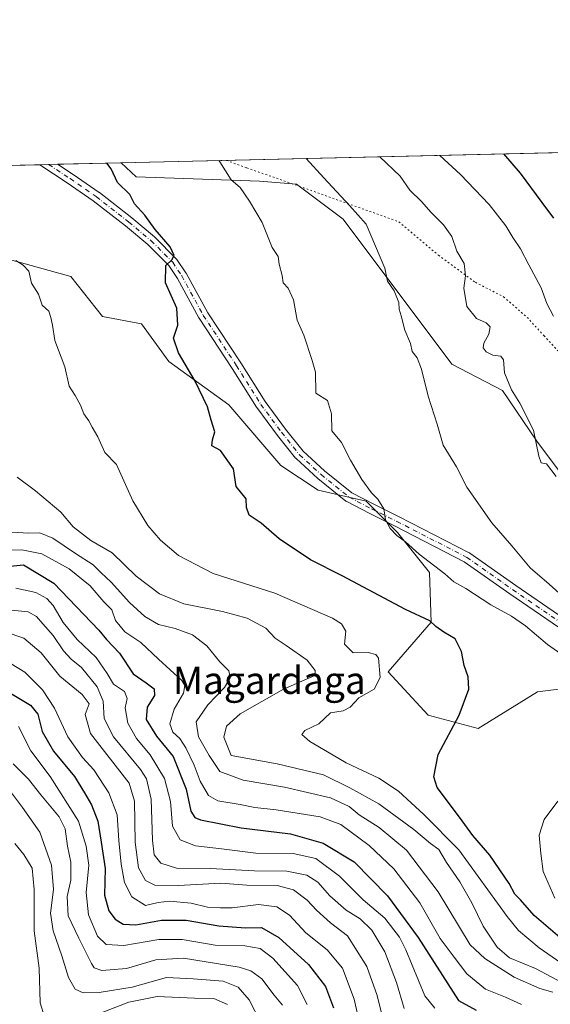
# Model space of a CAD drawing. Units: metres. Extents: x 658457 to 661919, y 4737190 to 4739586.
# Drawn here: x 660024 to 660180, y 4739296 to 4739586 of the extents above; entities that cross this region are included whole.
import ezdxf
from ezdxf.enums import TextEntityAlignment as Align

# ---------------------------------------------------------------- set-up
doc = ezdxf.new("R2010")
doc.units = ezdxf.units.M
doc.header["$MEASUREMENT"] = 0
doc.linetypes.add('DGN Style 4', pattern=[2.6384748266838614, 1.318413404963828, -0.6592067024819142, 0.001648016756204785, -0.6592067024819142])
doc.linetypes.add('DGN Style 5', pattern=[1.1536117293433497, 0.4944050268614355, -0.6592067024819142])
for name, color, linetype, lineweight in [('Arbolado forestal CxS', 92, 'Continuous', 0), ('Comarca CxS', 21, 'Continuous', 0), ('Comunidad Autónoma CxS', 142, 'Continuous', 0), ('Curva de nivel maestra', 30, 'Continuous', 30), ('Curva de nivel normal', 30, 'Continuous', 0), ('Entidad de ámbito territorial CxS', 92, 'Continuous', 0), ('Espacio natural protegido CxS', 121, 'Continuous', 0), ('Matorral CxS', 135, 'Continuous', 0), ('Municipio CxS', 4, 'Continuous', 0), ('Pista no pavimentada Cxs', 111, 'Continuous', 0), ('Pista no pavimentada eje', 91, 'DGN Style 4', 0), ('Provincia CxS', 1, 'Continuous', 0), ('Texto cartográfico', 7, 'Continuous', 0), ('Vía pecuaria eje', 92, 'DGN Style 5', 0)]:
    doc.layers.add(name, color=color, linetype=linetype, lineweight=lineweight)
doc.styles.add('Style-Arial', font='txt')

# ---------------------------------------------------------------- blocks, each defined once
blk = doc.blocks.new('*U10')
at = {"layer": 'Arbolado forestal CxS', "color": 92, "linetype": 'Continuous', "lineweight": 0}
blk.add_polyline3d([(660195.6463000001, 4739435.6359, 1065.078299999994), (660176.2764999998, 4739461.623500001, 1064.317800000004), (660166.2046999997, 4739476.509299999, 1063.543600000005), (660151.3108999999, 4739484.2271, 1061.132800000007), (660119.2613000004, 4739526.9135, 1058.532999999996), (660105.5455, 4739537.216499999, 1057.545100000003), (660094.7138999999, 4739538.091499999, 1055.781300000002), (660058.4583000002, 4739539.3069, 1050.228900000002), (660053.9928000001, 4739543.460000001, 1049.956300000005), (660362.4214000005, 4739550.6293, 1119.210200000001)], dxfattribs=at)

msp = doc.modelspace()

# ---------------------------------------------------------------- linework, layer by layer
at = {"layer": 'Arbolado forestal CxS', "color": 92, "linetype": 'Continuous', "lineweight": 0, "extrusion": (-0.238182483972817, -0.005536365659343128, 0.9712046401165023), "elevation": -182433.4227837086, "flags": 128}
msp.add_lwpolyline([(-4722925.309813151, 748090.3349369058), (-4722925.309813151, 748379.517391202)], dxfattribs=at)
at = {"layer": 'Arbolado forestal CxS', "color": 92, "linetype": 'Continuous', "lineweight": 0}
for points in [[(660053.9927000003, 4739543.460100001, 1049.956300000005), (660058.4583000002, 4739539.3069, 1050.228900000002), (660094.7138999999, 4739538.091499999, 1055.781300000002), (660105.5455, 4739537.216499999, 1057.545100000003), (660119.2613000004, 4739526.9135, 1058.532999999996), (660151.3108999999, 4739484.2271, 1061.132800000007), (660166.2046999997, 4739476.509299999, 1063.543600000005), (660176.2764999998, 4739461.623500001, 1064.317800000004), (660195.6463000001, 4739435.6359, 1065.078299999994), (660210.4929000001, 4739429.186899999, 1067.281300000002), (660218.9029000001, 4739425.0449, 1068.266099999993), (660224.3487000001, 4739415.074899999, 1066.304399999994), (660219.0317000002, 4739404.074300001, 1062.677200000006), (660198.5591000002, 4739390.6117, 1056.135200000004)], [(660021.2267000005, 4739515.061699999, 1044.209499999997), (660039.1984999999, 4739509.9987, 1045.988299999997), (660048.5201000003, 4739498.262700001, 1046.600999999995), (660060.0321000004, 4739496.1417, 1048.058999999994), (660068.0619000001, 4739484.9937, 1048.815100000007), (660085.6776999999, 4739472.291099999, 1050.674499999994), (660100.9413000002, 4739454.416300001, 1051.539600000004), (660112.0040999996, 4739447.193299999, 1052.914300000004), (660126.0998999998, 4739443.895300001, 1054.295599999998), (660135.3299000004, 4739434.699300001, 1054.666100000002), (660144.6517000003, 4739422.9625, 1054.277600000001), (660145.1836999999, 4739408.362700001, 1049.947499999995), (660132.5698999995, 4739393.692299999, 1044.419899999994), (660144.2755000005, 4739380.997500001, 1047.520999999993), (660159.0295000002, 4739377.088300001, 1050.234299999996), (660176.4231000004, 4739387.895099999, 1052.266699999993), (660198.5591000002, 4739390.6117, 1056.135200000004)], [(660021.2267000005, 4739515.061699999, 1044.209499999997), (660039.1984999999, 4739509.9987, 1045.988299999997), (660048.5201000003, 4739498.262700001, 1046.600999999995), (660060.0321000004, 4739496.1417, 1048.058999999994), (660068.0619000001, 4739484.9937, 1048.815100000007), (660085.6776999999, 4739472.291099999, 1050.674499999994), (660100.9413000002, 4739454.416300001, 1051.539600000004), (660112.0040999996, 4739447.193299999, 1052.914300000004), (660126.0998999998, 4739443.895300001, 1054.295599999998), (660135.3299000004, 4739434.699300001, 1054.666100000002), (660144.6517000003, 4739422.9625, 1054.277600000001), (660145.1836999999, 4739408.362700001, 1049.947499999995), (660132.5698999995, 4739393.692299999, 1044.419899999994), (660144.2755000005, 4739380.997500001, 1047.520999999993), (660159.0295000002, 4739377.088300001, 1050.234299999996), (660176.4231000004, 4739387.895099999, 1052.266699999993), (660198.5591000002, 4739390.6117, 1056.135200000004)]]:
    msp.add_polyline3d(points, dxfattribs=at)
at = {"layer": 'Comarca CxS', "color": 21, "linetype": 'Continuous', "lineweight": 0, "flags": 128}
msp.add_lwpolyline([(660063.086166865, 4737229.090633145), (658510.3200012028, 4737193.009982613), (658495.00760366, 4737858.098766037), (658468.2082999997, 4739022.1174), (658457.0600012005, 4739506.339982591), (660214.4236450413, 4739547.189115792), (661864.7400012282, 4739585.549982591), (661876.7435000003, 4739075.668299999), (661877.9233999995, 4739025.552900001), (661879.1850000004, 4738971.960100001), (661918.1198084974, 4737318.103975364), (661919.2000012262, 4737272.219982616)], close=True, dxfattribs=at)
at = {"layer": 'Comunidad Autónoma CxS', "color": 142, "linetype": 'Continuous', "lineweight": 0, "flags": 128}
msp.add_lwpolyline([(660063.086166865, 4737229.090633145), (658510.3200012028, 4737193.009982613), (658495.00760366, 4737858.098766037), (658468.2082999997, 4739022.1174), (658457.0600012005, 4739506.339982591), (660214.4236450413, 4739547.189115792), (661864.7400012282, 4739585.549982591), (661876.7435000003, 4739075.668299999), (661877.9233999995, 4739025.552900001), (661879.1850000004, 4738971.960100001), (661918.1198084974, 4737318.103975364), (661919.2000012262, 4737272.219982616)], close=True, dxfattribs=at)
at = {"layer": 'Curva de nivel maestra', "color": 30, "linetype": 'Continuous', "lineweight": 30, "flags": 128}
for points, elevation in [([(660184.4199999999, 4739314.420100001), (660175.4400000004, 4739322.040100001), (660171.4500000002, 4739326.630100001), (660169.7699999996, 4739328.370100001), (660168.0899999999, 4739331.5001), (660162.3899999997, 4739339.800100001), (660157.4500000002, 4739345.620100001), (660153.4800000006, 4739350.950099999), (660146.9100000003, 4739359.7401), (660146, 4739362.8201), (660147.2400000002, 4739369.440099999), (660153.4400000004, 4739381.020099999), (660156.2999999998, 4739388.6601), (660156.0700000003, 4739392.280099999), (660154.8499999996, 4739395.590100001), (660154.0800000001, 4739399.7301), (660152.2699999996, 4739403.440099999), (660148.9199999999, 4739405.450099999), (660146.5499999998, 4739407.090100001), (660144.7699999996, 4739408.710100001), (660137.6200000001, 4739412.090100001), (660118.9699999997, 4739422.020099999), (660109.6799999997, 4739426.640100001), (660100.5199999996, 4739432.840100001), (660095.1900000004, 4739437.5001), (660091.6600000003, 4739439.8301), (660090.9100000003, 4739442.040100001), (660090.7699999996, 4739444.610099999), (660087.8799999999, 4739448.290100001), (660087.04, 4739453.440099999), (660083.2100000001, 4739458.840100001), (660080.6900000004, 4739460.2401), (660080.9000000004, 4739462.0001), (660081.5599999997, 4739464.3301), (660080.4900000002, 4739467.800100001), (660079.4400000004, 4739471.690099999), (660075.8200000003, 4739479.2301), (660070.8600000005, 4739487.600099999), (660069.4500000002, 4739491.860099999), (660070.6699999999, 4739495.7301), (660070.4000000004, 4739500.7401), (660067.0899999999, 4739508.200099999), (660067.1900000004, 4739513.270099999), (660068.9699999997, 4739514.890100001), (660069.6500000004, 4739516.1601), (660068.4400000004, 4739518.7601), (660064.0599999997, 4739523.800100001), (660061.0300000003, 4739528.030099999), (660057.9699999997, 4739531.4101), (660056.5800000001, 4739534.1601), (660052.9100000003, 4739537.640100001), (660051.0800000001, 4739541.700099999), (660049.7814999997, 4739543.3621)], 1050), ([(660166.4135999996, 4739546.073100001), (660171.3700000001, 4739540.390100001), (660177.7000000002, 4739531.7401), (660181.1699999999, 4739527.130100001)], 1075), ([(660017.4900000002, 4739424.450099999), (660025.2599999999, 4739425.1601), (660034.2300000006, 4739419.790100001), (660047.4199999999, 4739406.040100001), (660049.7100000001, 4739403.270099999), (660053.5199999996, 4739399.2501), (660057.5099999999, 4739393.190099999), (660061.4100000003, 4739390.4801), (660063.6799999997, 4739388.7501), (660063.7800000003, 4739386.7401), (660061.7000000002, 4739383.380100001), (660061.3899999997, 4739379.670100001), (660064.3899999997, 4739374.8301), (660069.2999999998, 4739368.850099999), (660073.0899999999, 4739359.2401), (660074.4900000002, 4739352.800100001), (660075.6399999997, 4739350.9101), (660077.3899999997, 4739350.200099999), (660089.2800000003, 4739347.8101), (660103.8499999996, 4739346.090100001), (660113.4299999997, 4739343.380100001), (660122.5300000003, 4739337.890100001), (660132.3300000001, 4739327.860099999), (660141.4000000004, 4739315.590100001), (660153.2599999999, 4739297.0801), (660158.4000000004, 4739294.1801)], 1025), ([(660020.9600000001, 4739387.770099999), (660027.3899999997, 4739383.940099999), (660029.5499999998, 4739381.2401), (660030.7999999998, 4739376.190099999), (660034.1500000004, 4739370.4301), (660040.3200000003, 4739362.9101), (660043.2199999997, 4739358.130100001), (660045.2699999996, 4739354.630100001), (660047.1399999997, 4739349.8301), (660048.1799999997, 4739343.670100001), (660049.2699999996, 4739335.890100001), (660049.0999999996, 4739328.090100001), (660050.4000000004, 4739323.470100001), (660052.2800000003, 4739321.020099999), (660054.6399999997, 4739319.530099999), (660058.3399999999, 4739319.350099999), (660065.8499999996, 4739320.7401), (660073.1299999999, 4739320.6601), (660082.7599999999, 4739319.0601), (660090.5899999999, 4739318.460100001), (660095.2599999999, 4739318.4901), (660100.4199999999, 4739315.630100001), (660109.0899999999, 4739307.6601), (660114.0899999999, 4739301.170100001), (660116.5, 4739294.9101)], 1000)]:
    msp.add_lwpolyline(points, dxfattribs=dict(at, elevation=elevation))
at = {"layer": 'Curva de nivel normal', "color": 30, "linetype": 'Continuous', "lineweight": 0, "flags": 128}
for points, elevation in [([(660082.7059000004, 4739544.127599999), (660083, 4739543.780099999), (660086.3700000001, 4739538.420100001), (660089.0300000003, 4739536.1601), (660091.7699999996, 4739532.220100001), (660095.5099999999, 4739525.920100001), (660098.3899999997, 4739518.550100001), (660100.2300000006, 4739515.870100001), (660100.4800000006, 4739513.670100001), (660101.3300000001, 4739510.3201), (660101.6200000001, 4739508.110099999), (660103.1799999997, 4739506.600099999), (660104.7000000002, 4739503.200099999), (660105.7800000003, 4739497.210100001), (660107.7599999999, 4739492.720100001), (660110.2300000006, 4739485.3301), (660111.1399999997, 4739481.8301), (660111.2599999999, 4739475.6801), (660114.7100000001, 4739473.520099999), (660115.8799999999, 4739469.670100001), (660116, 4739464.630100001), (660118.7800000003, 4739461.210100001), (660121.5, 4739456.040100001), (660124.79, 4739450.350099999), (660127.6699999999, 4739446.4101), (660129.5, 4739444.4801), (660131.2999999998, 4739441.710100001), (660131.75, 4739438.4901), (660133.1100000005, 4739435.850099999), (660135.0999999996, 4739433.840100001), (660137.5999999996, 4739432.0101), (660141.6500000004, 4739428.390100001), (660149.1699999999, 4739422.5801), (660151.8300000001, 4739420.2401), (660155.3799999999, 4739418.2601), (660162.7800000003, 4739413.420100001), (660168.7800000003, 4739410.140100001), (660172.9199999999, 4739407.290100001), (660179.4299999997, 4739401.8101), (660187.2699999996, 4739396.280099999)], 1055), ([(660108.4464999996, 4739544.7258), (660113.6500000004, 4739539.050100001), (660121.1699999999, 4739530.9301), (660126.0999999996, 4739525.360099999), (660131.5599999997, 4739512.420100001), (660132.3099999997, 4739508.690099999), (660134.2800000003, 4739505.7601), (660135.6399999997, 4739502.380100001), (660135.75, 4739500.380100001), (660136.3899999997, 4739498.4801), (660137.4299999997, 4739494.190099999), (660139.1399999997, 4739490.3301), (660139.6399999997, 4739488.0001), (660141.0899999999, 4739486.0701), (660142.3700000001, 4739482.800100001), (660144.2599999999, 4739474.8101), (660146.9500000002, 4739466.5601), (660148.6799999997, 4739460.390100001), (660152.5899999999, 4739454.0001), (660155.6600000003, 4739448.0601), (660163.0199999996, 4739437.530099999), (660168.8899999997, 4739430.770099999), (660174.3200000003, 4739424.3301), (660179.9000000004, 4739419.5101), (660184.9100000003, 4739414.9901)], 1060), ([(660130.1357000006, 4739545.230000001), (660136.0999999996, 4739539.5701), (660138.9199999999, 4739535.390100001), (660142.4000000004, 4739531.9801), (660145.0700000003, 4739528.960100001), (660148.8200000003, 4739525.1801), (660151.2199999997, 4739521.780099999), (660152.7699999996, 4739517.5001), (660154.8700000001, 4739513.870100001), (660155.3300000001, 4739510.200099999), (660154.7699999996, 4739506.5801), (660155.6699999999, 4739501.210100001), (660158.5099999999, 4739497.700099999), (660161.3600000005, 4739496.4301), (660162.5099999999, 4739495.2501), (660162.1600000003, 4739493.0601), (660160.6900000004, 4739490.4001), (660160.5099999999, 4739489.0701), (660161.3399999999, 4739487.850099999), (660163.3600000005, 4739486.860099999), (660165.6600000003, 4739486.610099999), (660166.4800000006, 4739485.460100001), (660166.7800000003, 4739481.670100001), (660168.7800000003, 4739476.670100001), (660171.2999999998, 4739472.800100001), (660175.3200000003, 4739464.8201), (660176.8600000005, 4739457.130100001), (660177.54, 4739455.2501), (660179.0999999996, 4739454.890100001), (660181.9699999997, 4739451.2301)], 1065), ([(660147.6995999999, 4739545.638300001), (660153.8600000005, 4739539.9801), (660162.2300000006, 4739531.200099999), (660167.1900000004, 4739524.940099999), (660169.2199999997, 4739521.470100001), (660171.4600000001, 4739518.200099999), (660173.8600000005, 4739513.450099999), (660177.5, 4739506.6801), (660179.1600000003, 4739502.090100001), (660181.2000000002, 4739498.370100001)], 1070), ([(660023.0499999998, 4739514.720100001), (660025.2199999997, 4739513.350099999), (660026.9199999999, 4739511.5801), (660027.7000000002, 4739508.100099999), (660029.7000000002, 4739504.770099999), (660030.7999999998, 4739501.540100001), (660032.7599999999, 4739499.850099999), (660033.3200000003, 4739498.0001), (660033.8600000005, 4739495.670100001), (660034.4800000006, 4739491.1501), (660037.4500000002, 4739483.460100001), (660038.7100000001, 4739477.790100001), (660040.4600000001, 4739475.030099999), (660042.0499999998, 4739472.130100001), (660043.04, 4739469.620100001), (660044.5599999997, 4739467.590100001), (660045.5199999996, 4739465.6601), (660047.1799999997, 4739462.840100001), (660049.25, 4739458.2301), (660052.6799999997, 4739454.7601), (660057.4600000001, 4739444.0001), (660061.8499999996, 4739436.800100001), (660065.5700000003, 4739432.450099999), (660070.8499999996, 4739427.950099999), (660081.0700000003, 4739422.6801), (660099.2599999999, 4739416.850099999), (660116.1600000003, 4739409.4801), (660118.7999999998, 4739407.880100001), (660120.1399999997, 4739405.6601), (660119.7000000002, 4739401.870100001), (660122.29, 4739399.360099999), (660126.6399999997, 4739399.380100001), (660128.9299999997, 4739398.8101), (660129.6799999997, 4739397.7501), (660130.2000000002, 4739392.050100001), (660128.4600000001, 4739388.6501), (660123.9299999997, 4739386.040100001), (660121.3600000005, 4739383.360099999), (660119.3099999997, 4739382.2501), (660115.5800000001, 4739381.6601), (660112.1500000004, 4739378.4801), (660108.0599999997, 4739376.5001), (660107.1500000004, 4739375.280099999), (660109.4900000002, 4739373.2501), (660114.7400000002, 4739370.2401), (660120.1900000004, 4739366.940099999), (660129.75, 4739362.460100001), (660135.5599999997, 4739358.620100001), (660143, 4739351.7401), (660153.2999999998, 4739341.370100001), (660167.5300000003, 4739321.8201), (660170.9000000004, 4739317.630100001), (660176.9299999997, 4739312.5801), (660189.6399999997, 4739303.7401)], 1045), ([(660023.4100000003, 4739451.0101), (660028.8799999999, 4739447.0001), (660036.25, 4739440.6601), (660039.9400000004, 4739436.4001), (660045.0800000001, 4739432.360099999), (660051.4100000003, 4739428.7401), (660058.4699999997, 4739421.840100001), (660065.2999999998, 4739416.710100001), (660072.4400000004, 4739413.7501), (660083.8300000001, 4739411.5001), (660091.0700000003, 4739409.4801), (660096.5499999998, 4739406.5801), (660099.3099999997, 4739403.640100001), (660102.5800000001, 4739401.520099999), (660108.7699999996, 4739397.1801), (660111.0800000001, 4739394.130100001), (660110.9299999997, 4739392.6801), (660101.7999999998, 4739388.6801), (660088.9699999997, 4739381.340100001), (660085.0199999996, 4739377.7601), (660084.1799999997, 4739374.5001), (660086.4199999999, 4739369.1601), (660099.9299999997, 4739366.710100001), (660113.5300000003, 4739363.460100001), (660121.2999999998, 4739359.610099999), (660129.7999999998, 4739354.870100001), (660140.1299999999, 4739347.340100001), (660145.0300000003, 4739343.2501), (660147.4199999999, 4739341.450099999), (660149.6799999997, 4739337.610099999), (660153.6399999997, 4739331.9801), (660157.1799999997, 4739325.8201), (660160.5099999999, 4739318.960100001), (660164.5599999997, 4739312.780099999), (660168.2100000001, 4739309.640100001), (660175.8200000003, 4739306.5101), (660185.4500000002, 4739301.360099999)], 1040), ([(660021.9100000003, 4739434.8301), (660026.9000000004, 4739434.520099999), (660030.1299999999, 4739434.590100001), (660033.9100000003, 4739433.020099999), (660040.6200000001, 4739428.5001), (660045.7800000003, 4739425.2301), (660048.0999999996, 4739422.840100001), (660051.0700000003, 4739420.140100001), (660056.4299999997, 4739414.170100001), (660060.9500000002, 4739410.020099999), (660064.9600000001, 4739407.700099999), (660069.9199999999, 4739406.450099999), (660075.0300000003, 4739404.5701), (660079.2599999999, 4739401.370100001), (660083.0499999998, 4739396.630100001), (660085.6500000004, 4739394.0001), (660086.0899999999, 4739391.950099999), (660084.4199999999, 4739389.130100001), (660079.5499999998, 4739384.0701), (660076.0899999999, 4739378.9901), (660076.7599999999, 4739374.630100001), (660079.8600000005, 4739369.090100001), (660083.0800000001, 4739364.4301), (660089.9400000004, 4739361.8301), (660102.04, 4739359.780099999), (660115.5599999997, 4739356.640100001), (660121.0499999998, 4739354.100099999), (660124.0099999999, 4739351.690099999), (660129.9100000003, 4739347.970100001), (660137.9000000004, 4739341.2401), (660147.25, 4739329.040100001), (660156.6600000003, 4739313.460100001), (660160.9500000002, 4739309.4101), (660169.6399999997, 4739303.9301), (660177.1200000001, 4739300.620100001), (660181, 4739299.540100001)], 1035), ([(660020.4199999999, 4739429.5701), (660024.7999999998, 4739429.590100001), (660030.6600000003, 4739428.4101), (660038.7800000003, 4739424.0001), (660044.9299999997, 4739419.0101), (660048.9699999997, 4739414.370100001), (660051.2400000002, 4739411.940099999), (660052.3899999997, 4739408.800100001), (660055.0899999999, 4739405.5001), (660059.7699999996, 4739402.360099999), (660065.04, 4739397.4901), (660071.8200000003, 4739391.1501), (660072.7400000002, 4739389.7401), (660072.3099999997, 4739387.4801), (660069.6399999997, 4739382.7501), (660068.3600000005, 4739378.440099999), (660069.1900000004, 4739376.030099999), (660071.2400000002, 4739374.130100001), (660073.0300000003, 4739371.360099999), (660075.4600000001, 4739366.270099999), (660077.2199999997, 4739361.540100001), (660079.6600000003, 4739357.380100001), (660082.4900000002, 4739355.800100001), (660089.0599999997, 4739354.720100001), (660093.3799999999, 4739353.840100001), (660099.5899999999, 4739353.130100001), (660112.5899999999, 4739351.0601), (660118.6600000003, 4739348.790100001), (660126.9500000002, 4739342.670100001), (660134.1699999999, 4739335.7501), (660141.8200000003, 4739325.7501), (660147.79, 4739315.3301), (660151.9199999999, 4739309.8201), (660155.7000000002, 4739304.920100001), (660161.1799999997, 4739300.4101), (660167.04, 4739298.050100001), (660171.7100000001, 4739295.860099999)], 1030), ([(660023.0499999998, 4739418.370100001), (660028.9000000004, 4739417.040100001), (660032.1200000001, 4739415.3101), (660034.0199999996, 4739413.200099999), (660036.9900000002, 4739408.220100001), (660041.0999999996, 4739403.200099999), (660046.6399999997, 4739397.920100001), (660049.8700000001, 4739393.2401), (660051.7400000002, 4739390.0801), (660054.9600000001, 4739387.9801), (660055.8099999997, 4739385.9301), (660055.2100000001, 4739383.140100001), (660056.0099999999, 4739378.590100001), (660058.5199999996, 4739374.0801), (660062.5999999996, 4739369.3301), (660066.7199999997, 4739362.3301), (660068.5700000003, 4739355.5801), (660069.1500000004, 4739348.3301), (660071.3399999999, 4739344.300100001), (660075.8799999999, 4739342.540100001), (660083.5599999997, 4739341.6801), (660093.6500000004, 4739340.390100001), (660104.5800000001, 4739340.3201), (660111.2999999998, 4739338.860099999), (660118.2699999996, 4739333.610099999), (660125.1799999997, 4739326.700099999), (660131.5999999996, 4739321.300100001), (660135.8799999999, 4739315.700099999), (660137.7000000002, 4739312.0001), (660143.3600000005, 4739298.4801), (660146.2599999999, 4739294.8201)], 1020), ([(660019.7300000006, 4739412.040100001), (660026.6299999999, 4739411.340100001), (660029.1600000003, 4739410.030099999), (660030.9699999997, 4739407.8301), (660034, 4739404.4101), (660037.0599999997, 4739399.9301), (660039.3499999996, 4739397.4901), (660042.3899999997, 4739394.9801), (660046.9800000006, 4739389.290100001), (660048.7300000006, 4739385.140100001), (660049.0700000003, 4739380.0001), (660051.7699999996, 4739374.600099999), (660059.7400000002, 4739365.0101), (660061.4400000004, 4739362.2501), (660062.8499999996, 4739356.3201), (660063.2100000001, 4739344.2501), (660063.7699999996, 4739339.870100001), (660065.6399999997, 4739337.5001), (660070.2800000003, 4739335.9901), (660080.1699999999, 4739335.850099999), (660093.2599999999, 4739335.2401), (660102.75, 4739335.110099999), (660108.6500000004, 4739333.9301), (660111.8099999997, 4739331.880100001), (660115.4199999999, 4739327.8301), (660120.1799999997, 4739323.590100001), (660124.3399999999, 4739321.0801), (660127.7400000002, 4739317.7501), (660131.5599999997, 4739311.380100001), (660135.04, 4739302.3301), (660137.25, 4739294.7301)], 1015), ([(660019.9500000002, 4739405.520099999), (660025.4400000004, 4739403.620100001), (660030.54, 4739399.360099999), (660035.9699999997, 4739392.4801), (660042.5800000001, 4739387.0601), (660044.6100000005, 4739384.280099999), (660043.4699999997, 4739381.1601), (660044.9900000002, 4739375.5801), (660056.4199999999, 4739360.9901), (660057.9500000002, 4739355.670100001), (660058.1699999999, 4739343.620100001), (660059.1699999999, 4739336.120100001), (660061.1799999997, 4739332.390100001), (660063.9199999999, 4739330.970100001), (660070.9299999997, 4739330.860099999), (660083.3600000005, 4739331.5801), (660091.0099999999, 4739330.950099999), (660099.9000000004, 4739330.850099999), (660104.75, 4739329.600099999), (660108.7699999996, 4739326.620100001), (660111.4800000006, 4739323.620100001), (660115.5800000001, 4739319.9301), (660120.5800000001, 4739316.050100001), (660126.2800000003, 4739307.0601), (660129.3300000001, 4739298.5601), (660131.2400000002, 4739290.610099999)], 1010), ([(660019.4000000004, 4739397.420100001), (660025.7100000001, 4739393.600099999), (660030.8700000001, 4739388.4001), (660034.4100000003, 4739383.020099999), (660038.3200000003, 4739374.640100001), (660042.6399999997, 4739368.540100001), (660045.9400000004, 4739364.920100001), (660050.4199999999, 4739358.140100001), (660052.8899999997, 4739351.6501), (660053.3499999996, 4739344.1501), (660054.0700000003, 4739337.1601), (660055.0499999998, 4739331.790100001), (660057.1200000001, 4739327.550100001), (660061.1600000003, 4739325.020099999), (660064.9299999997, 4739325.920100001), (660068.2599999999, 4739326.3301), (660074.6200000001, 4739325.700099999), (660079.4500000002, 4739324.5101), (660083.2699999996, 4739324.340100001), (660086.6699999999, 4739324.350099999), (660094.3799999999, 4739325.280099999), (660099.7599999999, 4739324.600099999), (660103.5, 4739322.1601), (660108.3700000001, 4739316.960100001), (660114.5700000003, 4739312.0001), (660119.1500000004, 4739306.540100001), (660122.54, 4739297.470100001), (660124.8600000005, 4739287.0101)], 1005), ([(660023.8399999999, 4739377.610099999), (660027.4400000004, 4739370.520099999), (660033.1900000004, 4739362.9301), (660041.4400000004, 4739349.850099999), (660043.7300000006, 4739342.470100001), (660044.4800000006, 4739336.880100001), (660043.7599999999, 4739328.8301), (660044.3700000001, 4739322.290100001), (660047.0300000003, 4739316.030099999), (660049.5899999999, 4739313.540100001), (660054.8300000001, 4739313.2501), (660065.1200000001, 4739314.9801), (660071.9600000001, 4739315.030099999), (660081.6699999999, 4739313.3301), (660090.3799999999, 4739313.190099999), (660094.9299999997, 4739312.340100001), (660098.6100000005, 4739309.470100001), (660105.8799999999, 4739301.460100001), (660108.7300000006, 4739295.860099999)], 995), ([(660022.2800000003, 4739366.700099999), (660026.7400000002, 4739362.1501), (660030.3799999999, 4739357.520099999), (660035.75, 4739351.100099999), (660037.5700000003, 4739347.5701), (660038.2699999996, 4739342.4101), (660039.1799999997, 4739337.7601), (660039.1799999997, 4739332.4801), (660038.1600000003, 4739327.700099999), (660038.4600000001, 4739322.0001), (660041.5700000003, 4739315.4101), (660045.2599999999, 4739307.9301), (660046.1299999999, 4739306.6801), (660048.3300000001, 4739305.920100001), (660055.5899999999, 4739306.470100001), (660064.2599999999, 4739309.030099999), (660072.3799999999, 4739309.4801), (660088.75, 4739306.840100001), (660092.1200000001, 4739305.8201), (660095.3899999997, 4739303.4301), (660099.0199999996, 4739298.6801), (660101.4400000004, 4739295.670100001)], 990), ([(660020.0300000003, 4739360.540100001), (660025, 4739353.840100001), (660030.1500000004, 4739346.530099999), (660033.5700000003, 4739336.880100001), (660034.1600000003, 4739329.670100001), (660033.2599999999, 4739322.720100001), (660033.9900000002, 4739317.530099999), (660036.5899999999, 4739310.2501), (660038.5300000003, 4739303.790100001), (660040.4800000006, 4739300.4001), (660042.8099999997, 4739299.350099999), (660047.5700000003, 4739299.4001), (660057.25, 4739301.0101), (660067.3099999997, 4739303.8101), (660075.2300000006, 4739303.4801), (660084.0099999999, 4739302.7601), (660088.4600000001, 4739301.0001), (660091.6900000004, 4739297.2601), (660095.0700000003, 4739290.550100001)], 985), ([(660182.4299999997, 4739355.670100001), (660178.4100000003, 4739350.3301), (660176.9299999997, 4739345.670100001), (660177.4100000003, 4739340.3301), (660178.1100000005, 4739335.0001), (660181.5099999999, 4739327.140100001)], 1055), ([(660022.7199999997, 4739343.2501), (660025.4199999999, 4739339.970100001), (660027.8099999997, 4739335.970100001), (660028.4699999997, 4739329.710100001), (660028.4500000002, 4739317.520099999), (660029.8799999999, 4739306.620100001), (660030.25, 4739296.340100001), (660031.4400000004, 4739292.2601)], 980), ([(660046.8200000003, 4739292.9901), (660056.3200000003, 4739296.620100001), (660064.5899999999, 4739298.200099999), (660075.5899999999, 4739297.7601), (660081.2599999999, 4739297.700099999), (660085.3200000003, 4739295.860099999)], 980)]:
    msp.add_lwpolyline(points, dxfattribs=dict(at, elevation=elevation))
at = {"layer": 'Entidad de ámbito territorial CxS', "color": 92, "linetype": 'Continuous', "lineweight": 0, "flags": 128}
msp.add_lwpolyline([(658457.0600012005, 4739506.339982591), (660214.4236450413, 4739547.189115792)], dxfattribs=at)
at = {"layer": 'Espacio natural protegido CxS', "color": 121, "linetype": 'Continuous', "lineweight": 0, "flags": 128}
msp.add_lwpolyline([(658457.0600012005, 4739506.339982591), (660214.4236450413, 4739547.189115792), (661864.7400012282, 4739585.549982591)], dxfattribs=at)
msp.add_lwpolyline([(658457.0600012005, 4739506.339982591), (660214.4236450413, 4739547.189115792), (661864.7400012282, 4739585.549982591)], dxfattribs=at)
at = {"layer": 'Matorral CxS', "color": 135, "linetype": 'Continuous', "lineweight": 0, "extrusion": (-0.1246410486622428, -0.002897231492975032, 0.99219766933714), "elevation": -94959.61221716247, "flags": 128}
msp.add_lwpolyline([(-4722925.015009351, 764118.9698512177), (-4722925.015009352, 764137.788422166)], dxfattribs=at)
at = {"layer": 'Matorral CxS', "color": 135, "linetype": 'Continuous', "lineweight": 0, "extrusion": (0.02859139447903295, 0.0006645947081888579, 0.9995909615815952), "elevation": 23067.82991442696, "flags": 128}
msp.add_lwpolyline([(4722925.038144955, -769530.1000369104), (4722925.038144955, -769645.8099008506)], dxfattribs=at)
at = {"layer": 'Matorral CxS', "color": 135, "linetype": 'Continuous', "lineweight": 0, "extrusion": (-0.06126663252180536, -0.001424101906511992, 0.9981204194250302), "elevation": -46142.17625813373, "flags": 128}
msp.add_lwpolyline([(-4722925.222828511, 768606.5004615986), (-4722925.222828512, 768609.1390321857)], dxfattribs=at)
at = {"layer": 'Matorral CxS', "color": 135, "linetype": 'Continuous', "lineweight": 0, "extrusion": (-0.09264763836945908, -0.002153696003422682, 0.9956966288474048), "elevation": -70315.14723202575, "flags": 128}
msp.add_lwpolyline([(-4722923.863886902, 766784.0148703894), (-4722923.863886901, 766786.6596631487)], dxfattribs=at)
at = {"layer": 'Matorral CxS', "color": 135, "linetype": 'Continuous', "lineweight": 0}
for points in [[(659914.4293000001, 4739540.2159, 1050.512400000007), (660053.9928000001, 4739543.460000001, 1049.956300000005), (660058.4583000002, 4739539.3069, 1050.228900000002), (660094.7138999999, 4739538.091499999, 1055.781300000002), (660105.5455, 4739537.216499999, 1057.545100000003), (660119.2613000004, 4739526.9135, 1058.532999999996), (660151.3108999999, 4739484.2271, 1061.132800000007), (660166.2046999997, 4739476.509299999, 1063.543600000005), (660176.2764999998, 4739461.623500001, 1064.317800000004), (660195.6463000001, 4739435.6359, 1065.078299999994)], [(660053.9927000003, 4739543.460100001, 1049.956300000005), (660058.4583000002, 4739539.3069, 1050.228900000002), (660094.7138999999, 4739538.091499999, 1055.781300000002), (660105.5455, 4739537.216499999, 1057.545100000003), (660119.2613000004, 4739526.9135, 1058.532999999996), (660151.3108999999, 4739484.2271, 1061.132800000007), (660166.2046999997, 4739476.509299999, 1063.543600000005), (660176.2764999998, 4739461.623500001, 1064.317800000004), (660195.6463000001, 4739435.6359, 1065.078299999994), (660210.4929000001, 4739429.186899999, 1067.281300000002), (660218.9029000001, 4739425.0449, 1068.266099999993), (660224.3487000001, 4739415.074899999, 1066.304399999994), (660219.0317000002, 4739404.074300001, 1062.677200000006), (660198.5591000002, 4739390.6117, 1056.135200000004)], [(660198.5591000002, 4739390.6117, 1056.135200000004), (660176.4231000004, 4739387.895099999, 1052.266699999993), (660159.0295000002, 4739377.088300001, 1050.234299999996), (660144.2755000005, 4739380.997500001, 1047.520999999993), (660132.5698999995, 4739393.692299999, 1044.419899999994), (660145.1836999999, 4739408.362700001, 1049.947499999995), (660144.6517000003, 4739422.9625, 1054.277600000001), (660135.3299000004, 4739434.699300001, 1054.666100000002), (660126.0998999998, 4739443.895300001, 1054.295599999998), (660112.0040999996, 4739447.193299999, 1052.914300000004), (660100.9413000002, 4739454.416300001, 1051.539600000004), (660085.6776999999, 4739472.291099999, 1050.674499999994), (660068.0619000001, 4739484.9937, 1048.815100000007), (660060.0321000004, 4739496.1417, 1048.058999999994), (660048.5201000003, 4739498.262700001, 1046.600999999995), (660039.1984999999, 4739509.9987, 1045.988299999997), (660021.2267000005, 4739515.061699999, 1044.209499999997)], [(660021.2267000005, 4739515.061699999, 1044.209499999997), (660039.1984999999, 4739509.9987, 1045.988299999997), (660048.5201000003, 4739498.262700001, 1046.600999999995), (660060.0321000004, 4739496.1417, 1048.058999999994), (660068.0619000001, 4739484.9937, 1048.815100000007), (660085.6776999999, 4739472.291099999, 1050.674499999994), (660100.9413000002, 4739454.416300001, 1051.539600000004), (660112.0040999996, 4739447.193299999, 1052.914300000004), (660126.0998999998, 4739443.895300001, 1054.295599999998), (660135.3299000004, 4739434.699300001, 1054.666100000002), (660144.6517000003, 4739422.9625, 1054.277600000001), (660145.1836999999, 4739408.362700001, 1049.947499999995), (660132.5698999995, 4739393.692299999, 1044.419899999994), (660144.2755000005, 4739380.997500001, 1047.520999999993), (660159.0295000002, 4739377.088300001, 1050.234299999996), (660176.4231000004, 4739387.895099999, 1052.266699999993), (660198.5591000002, 4739390.6117, 1056.135200000004)]]:
    msp.add_polyline3d(points, dxfattribs=at)
at = {"layer": 'Municipio CxS', "color": 4, "linetype": 'Continuous', "lineweight": 0, "flags": 128}
msp.add_lwpolyline([(658457.0600012005, 4739506.339982591), (660214.4236450413, 4739547.189115792)], dxfattribs=at)
at = {"layer": 'Pista no pavimentada Cxs', "color": 111, "linetype": 'Continuous', "lineweight": 0, "extrusion": (-0.1149962952385493, -0.002673113517153563, 0.9933623239007673), "elevation": -87529.85669726183, "flags": 128}
msp.add_lwpolyline([(-4722924.543387663, 765003.265070265), (-4722924.543387664, 765008.5672870785)], dxfattribs=at)
at = {"layer": 'Pista no pavimentada Cxs', "color": 111, "linetype": 'Continuous', "lineweight": 0}
for points in [[(660182.6365, 4739406.852299999, 1057.207399999999), (660168.3403000003, 4739416.6479, 1057.602499999994), (660154.9243000001, 4739426.117699999, 1056.952900000004), (660134.3876999998, 4739436.649499999, 1056.406199999998), (660126.9757000003, 4739440.355699999, 1054.931800000006), (660120.3504999997, 4739443.8005, 1055.075200000007), (660120.2925000006, 4739443.8323, 1055.085900000006), (660120.1009000001, 4739443.9637, 1055.112200000003), (660111.8875000002, 4739450.5877, 1054.228199999998), (660111.8267000001, 4739450.6403, 1054.230100000001), (660105.4767000005, 4739456.461100001, 1053.673899999995), (660105.3410999998, 4739456.602700001, 1053.615000000005), (660105.3189000003, 4739456.629899999, 1053.603900000002), (660100.0273000002, 4739463.2445, 1052.852100000004), (660093.9084999999, 4739471.489700001, 1052.637700000007), (660093.8428999997, 4739471.585899999, 1052.619399999996), (660086.7083000002, 4739482.9483, 1051.770499999999), (660076.9282999998, 4739497.750499999, 1051.559200000003), (660076.8809000002, 4739497.827299999, 1051.558499999999), (660076.8630999997, 4739497.859099999, 1051.5576), (660070.5449000001, 4739509.442299999, 1050.490399999995), (660068.0182999996, 4739513.232100001, 1050.317599999995), (660061.8192999996, 4739519.431100001, 1050.474300000002), (660055.2761000004, 4739524.927300001, 1050.104399999997), (660045.8073000005, 4739532.292099999, 1048.568299999999), (660038.1829000004, 4739537.5503, 1048.368900000001), (660030.0604999998, 4739542.903700001, 1047.443799999994), (660035.3260000005, 4739543.0261, 1048.053700000004), (660039.8598999997, 4739540.037699999, 1049.332399999999), (660047.5459000004, 4739534.737299999, 1050.338900000002), (660047.6152999997, 4739534.6865, 1050.337599999999), (660057.1403000001, 4739527.278100001, 1050.603099999993), (660057.1838999996, 4739527.242900001, 1050.614100000006), (660063.7987000003, 4739521.6863, 1050.848199999993), (660063.8947000002, 4739521.5985, 1050.8796), (660070.2446999997, 4739515.248500001, 1052.113500000007), (660070.3331000004, 4739515.151900001, 1052.126600000003), (660070.4321, 4739515.019900001, 1052.126000000004), (660073.0778999999, 4739511.051100001, 1051.231299999999), (660073.1288999999, 4739510.9691, 1051.227799999993), (660079.4663000006, 4739499.351299999, 1051.444300000003), (660089.2209000001, 4739484.5875, 1052.916100000002), (660096.3525, 4739473.2305, 1052.496299999999), (660102.3870999999, 4739465.097100001, 1052.951300000001), (660107.5893000001, 4739458.5943, 1053.260899999994), (660113.8189000003, 4739452.8837, 1053.678400000004), (660121.8674999997, 4739446.393100001, 1054.412599999996), (660128.3384999996, 4739443.028100001, 1055.075700000001), (660135.7430999996, 4739439.3259, 1056.723700000002), (660156.3872999996, 4739428.7389, 1057.367400000003), (660156.4528999999, 4739428.703299999, 1057.364100000006), (660156.5679000001, 4739428.629699999, 1057.352499999994), (660170.0531000001, 4739419.1107, 1060.505300000004), (660184.2330999998, 4739409.394900001, 1058.504100000006)], [(660182.6365, 4739406.852299999, 1057.207399999999), (660168.3403000003, 4739416.6479, 1057.602499999994), (660154.9243000001, 4739426.117699999, 1056.952900000004), (660134.3876999998, 4739436.649499999, 1056.406199999998), (660126.9757000003, 4739440.355699999, 1054.931800000006), (660120.3504999997, 4739443.8005, 1055.075200000007), (660120.2925000006, 4739443.8323, 1055.085900000006), (660120.1009000001, 4739443.9637, 1055.112200000003), (660111.8875000002, 4739450.5877, 1054.228199999998), (660111.8267000001, 4739450.6403, 1054.230100000001), (660105.4767000005, 4739456.461100001, 1053.673899999995), (660105.3410999998, 4739456.602700001, 1053.615000000005), (660105.3189000003, 4739456.629899999, 1053.603900000002), (660100.0273000002, 4739463.2445, 1052.852100000004), (660093.9084999999, 4739471.489700001, 1052.637700000007), (660093.8428999997, 4739471.585899999, 1052.619399999996), (660086.7083000002, 4739482.9483, 1051.770499999999), (660076.9282999998, 4739497.750499999, 1051.559200000003), (660076.8809000002, 4739497.827299999, 1051.558499999999), (660076.8630999997, 4739497.859099999, 1051.5576), (660070.5449000001, 4739509.442299999, 1050.490399999995), (660068.0182999996, 4739513.232100001, 1050.317599999995), (660061.8192999996, 4739519.431100001, 1050.474300000002), (660055.2761000004, 4739524.927300001, 1050.104399999997), (660045.8073000005, 4739532.292099999, 1048.568299999999), (660038.1829000004, 4739537.5503, 1048.368900000001), (660030.0604999998, 4739542.903700001, 1047.443799999994)], [(660035.3261000002, 4739543.0261, 1048.053700000004), (660039.8598999997, 4739540.037699999, 1049.332399999999), (660047.5459000004, 4739534.737299999, 1050.338900000002), (660047.6152999997, 4739534.6865, 1050.337599999999), (660057.1403000001, 4739527.278100001, 1050.603099999993), (660057.1838999996, 4739527.242900001, 1050.614100000006), (660063.7987000003, 4739521.6863, 1050.848199999993), (660063.8947000002, 4739521.5985, 1050.8796), (660070.2446999997, 4739515.248500001, 1052.113500000007), (660070.3331000004, 4739515.151900001, 1052.126600000003), (660070.4321, 4739515.019900001, 1052.126000000004), (660073.0778999999, 4739511.051100001, 1051.231299999999), (660073.1288999999, 4739510.9691, 1051.227799999993), (660079.4663000006, 4739499.351299999, 1051.444300000003), (660089.2209000001, 4739484.5875, 1052.916100000002), (660096.3525, 4739473.2305, 1052.496299999999), (660102.3870999999, 4739465.097100001, 1052.951300000001), (660107.5893000001, 4739458.5943, 1053.260899999994), (660113.8189000003, 4739452.8837, 1053.678400000004), (660121.8674999997, 4739446.393100001, 1054.412599999996), (660128.3384999996, 4739443.028100001, 1055.075700000001), (660135.7430999996, 4739439.3259, 1056.723700000002), (660156.3872999996, 4739428.7389, 1057.367400000003), (660156.4528999999, 4739428.703299999, 1057.364100000006), (660156.5679000001, 4739428.629699999, 1057.352499999994), (660170.0531000001, 4739419.1107, 1060.505300000004), (660184.2330999998, 4739409.394900001, 1058.504100000006)]]:
    msp.add_polyline3d(points, dxfattribs=at)
at = {"layer": 'Pista no pavimentada eje', "color": 91, "linetype": 'DGN Style 4', "lineweight": 0}
msp.add_polyline3d([(660032.6934000002, 4739542.9649, 1047.618900000001), (660039.0214999998, 4739538.7941, 1048.733900000007), (660046.6942999996, 4739533.502499999, 1049.202799999999), (660056.2193, 4739526.0941, 1050.220600000001), (660062.8339000001, 4739520.537699999, 1050.317299999995), (660069.1838999996, 4739514.187700001, 1051.050000000003), (660071.8299000004, 4739510.2191, 1050.786699999997), (660078.1799, 4739498.577299999, 1051.372600000002), (660087.9694999997, 4739483.760700001, 1052.135299999994), (660095.1130999997, 4739472.383500001, 1052.432199999996), (660101.1986999996, 4739464.181500001, 1052.819600000003), (660106.4902999997, 4739457.5669, 1053.265199999994), (660112.8403000003, 4739451.7459, 1053.815799999997), (660121.0425000006, 4739445.131300001, 1054.656000000003), (660127.6571000004, 4739441.6919, 1054.812999999995), (660135.0652999999, 4739437.987700001, 1056.047099999996), (660155.7028999999, 4739427.404300001, 1056.736699999994), (660169.1967000002, 4739417.8793, 1058.704899999997), (660183.4842999997, 4739408.0897, 1057.724799999996)], dxfattribs=at)
at = {"layer": 'Provincia CxS', "color": 1, "linetype": 'Continuous', "lineweight": 0, "flags": 128}
msp.add_lwpolyline([(660063.086166865, 4737229.090633145), (658510.3200012028, 4737193.009982613), (658495.00760366, 4737858.098766037), (658468.2082999997, 4739022.1174), (658457.0600012005, 4739506.339982591), (660214.4236450413, 4739547.189115792), (661864.7400012282, 4739585.549982591), (661876.7435000003, 4739075.668299999), (661877.9233999995, 4739025.552900001), (661879.1850000004, 4738971.960100001), (661918.1198084974, 4737318.103975364), (661919.2000012262, 4737272.219982616)], close=True, dxfattribs=at)
at = {"layer": 'Vía pecuaria eje', "color": 92, "linetype": 'DGN Style 5', "lineweight": 0}
msp.add_polyline3d([(660085.0268000001, 4739544.181500001, 1061.793600000005), (660091.0010000003, 4739541.942, 1063.033100000001), (660106.4148000004, 4739536.567100001, 1063.324900000007), (660135.6637000004, 4739526.100299999, 1070.3894), (660147.3181999996, 4739516.242699999, 1071.852499999994), (660158.1860999997, 4739508.303500001, 1072.792100000006), (660166.4787, 4739504.046700001, 1077.6639), (660173.4265999999, 4739497.9976, 1072.723400000003), (660178.3572000006, 4739492.620800001, 1075.920400000003), (660184.1843999998, 4739486.347800001, 1075.681899999996)], dxfattribs=at)

# ---------------------------------------------------------------- block references
at = {"layer": 'Arbolado forestal CxS', "color": 92, "linetype": 'Continuous', "lineweight": 0}
msp.add_blockref('*U10', (0, 0), dxfattribs=at)

# ---------------------------------------------------------------- texts
at = {"layer": 'Texto cartográfico', "color": 7, "linetype": 'Continuous', "lineweight": 0, "style": 'Style-Arial'}
msp.add_text('Magardaga', height=8, dxfattribs=at).set_placement((660097.5782951224, 4739391.23015), align=Align.MIDDLE_CENTER)

doc.saveas('drawing.dxf')
